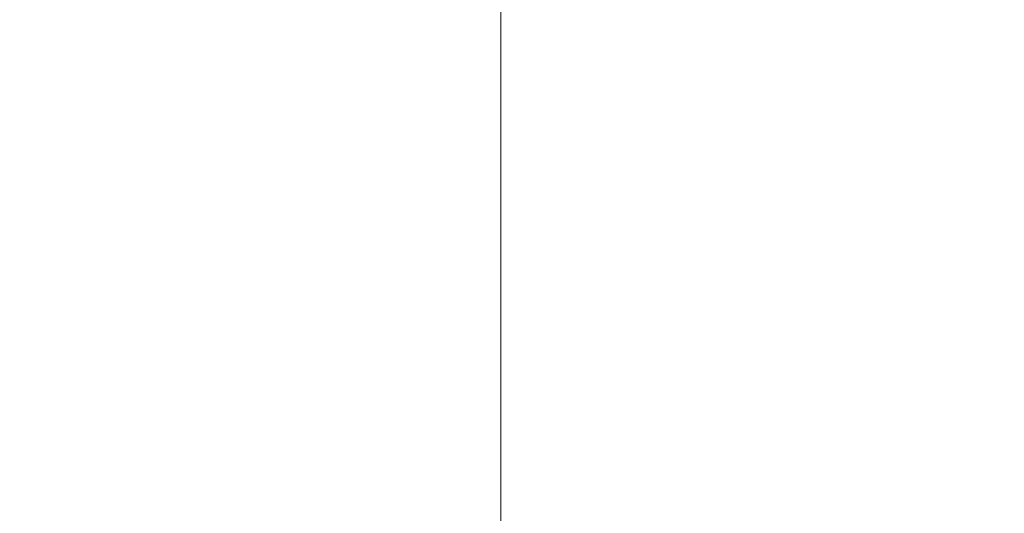
# Model space of a CAD drawing. Extents: x -799 to 799, y -364 to 364.
# Drawn here: x -715 to -631, y 77 to 119 of the extents above; entities that cross this region are included whole.
import ezdxf

# ---------------------------------------------------------------- set-up
doc = ezdxf.new("R2010")
doc.units = 0
doc.header["$LTSCALE"] = 500
doc.header["$MEASUREMENT"] = 0
doc.layers.add('NOVOTERM_CERAMIKA', color=7, linetype='Continuous')

msp = doc.modelspace()

# ---------------------------------------------------------------- linework, layer by layer
at = {"layer": 'NOVOTERM_CERAMIKA', "lineweight": 0}
for points, invisible_edges in [([(-667.962, 129.056, 538.94), (-626.98, 107.685, 178.903), (-626.966, 119.554, 178.889), (-667.955, 143.229, 538.841)], 15), ([(-721.251, 130.859, 580), (-721.251, 116.319, 580), (-713.649, 116.188, 579.939), (-713.649, 130.712, 579.939)], 15), ([(-713.649, 130.712, 579.939), (-713.649, 116.188, 579.939), (-708.042, 116.098, 579.696), (-708.042, 130.611, 579.694)], 15), ([(-708.042, 116.098, 579.696), (-703.672, 116.04, 579.149), (-703.672, 130.545, 579.144), (-708.042, 130.611, 579.694)], 15), ([(-699.781, 130.505, 578.165), (-703.672, 130.545, 579.144), (-703.672, 116.04, 579.149), (-699.781, 116.004, 578.177)], 15), ([(-695.968, 130.482, 576.753), (-699.781, 130.505, 578.165), (-699.781, 116.004, 578.177), (-695.968, 115.984, 576.774)], 15), ([(-692.189, 115.975, 575.052), (-692.189, 130.472, 575.02), (-695.968, 130.482, 576.753), (-695.968, 115.984, 576.774)], 15), ([(-688.399, 130.47, 573.077), (-692.189, 130.472, 575.02), (-692.189, 115.975, 575.052), (-688.399, 115.973, 573.122)], 15), ([(-684.554, 130.47, 571.038), (-688.399, 130.47, 573.077), (-688.399, 115.973, 573.122), (-684.554, 115.973, 571.095)], 15), ([(-680.746, 130.462, 568.892), (-684.554, 130.47, 571.038), (-684.554, 115.973, 571.095), (-680.746, 115.966, 568.962)], 15), ([(-677.209, 130.432, 566.512), (-680.746, 130.462, 568.892), (-680.746, 115.966, 568.962), (-677.209, 115.939, 566.594)], 15), ([(-674.172, 130.364, 563.767), (-677.209, 130.432, 566.512), (-677.209, 115.939, 566.594), (-674.172, 115.879, 563.859)], 7), ([(-672.914, 130.311, 562.218), (-674.172, 130.364, 563.767), (-674.172, 115.879, 563.859), (-672.914, 115.832, 562.313)], 15), ([(-671.868, 115.772, 560.628), (-671.868, 130.243, 560.529), (-672.914, 130.311, 562.218), (-672.914, 115.832, 562.313)], 15), ([(-670.942, 115.664, 558.129), (-670.942, 130.122, 558.029), (-671.868, 130.243, 560.529), (-671.868, 115.772, 560.628)], 15), ([(-670.044, 115.475, 554.147), (-670.044, 129.909, 554.046), (-670.942, 130.122, 558.029), (-670.942, 115.664, 558.129)], 15), ([(-669.081, 115.17, 548.008), (-669.081, 129.566, 547.907), (-670.044, 129.909, 554.046), (-670.044, 115.475, 554.147)], 15), ([(-667.962, 114.716, 539.04), (-667.962, 129.056, 538.94), (-669.081, 129.566, 547.907), (-669.081, 115.17, 548.008)], 15), ([(-667.962, 114.716, 539.04), (-626.981, 95.694, 178.917), (-626.98, 107.685, 178.903), (-667.962, 129.056, 538.94)], 15), ([(-721.251, 101.779, 580), (-713.649, 101.665, 579.94), (-713.649, 116.188, 579.939), (-721.251, 116.319, 580)], 15), ([(-713.649, 116.188, 579.939), (-713.649, 101.665, 579.94), (-708.042, 101.586, 579.698), (-708.042, 116.098, 579.696)], 15), ([(-708.042, 116.098, 579.696), (-708.042, 101.586, 579.698), (-703.672, 101.535, 579.155), (-703.672, 116.04, 579.149)], 15), ([(-699.781, 116.004, 578.177), (-703.672, 116.04, 579.149), (-703.672, 101.535, 579.155), (-699.781, 101.504, 578.189)], 15), ([(-695.968, 115.984, 576.774), (-699.781, 116.004, 578.177), (-699.781, 101.504, 578.189), (-695.968, 101.486, 576.795)], 15), ([(-692.189, 115.975, 575.052), (-695.968, 115.984, 576.774), (-695.968, 101.486, 576.795), (-692.189, 101.478, 575.084)], 15), ([(-688.399, 115.973, 573.122), (-692.189, 115.975, 575.052), (-692.189, 101.478, 575.084), (-688.399, 101.476, 573.166)], 15), ([(-684.554, 115.973, 571.095), (-688.399, 115.973, 573.122), (-688.399, 101.476, 573.166), (-684.554, 101.476, 571.152)], 15), ([(-680.746, 115.966, 568.962), (-684.554, 115.973, 571.095), (-684.554, 101.476, 571.152), (-680.746, 101.471, 569.033)], 15), ([(-677.209, 115.939, 566.594), (-680.746, 115.966, 568.962), (-680.746, 101.471, 569.033), (-677.209, 101.447, 566.676)], 15), ([(-674.172, 115.879, 563.859), (-677.209, 115.939, 566.594), (-677.209, 101.447, 566.676), (-674.172, 101.394, 563.95)], 7), ([(-672.914, 115.832, 562.313), (-674.172, 115.879, 563.859), (-674.172, 101.394, 563.95), (-672.914, 101.353, 562.409)], 15), ([(-671.868, 101.3, 560.726), (-671.868, 115.772, 560.628), (-672.914, 115.832, 562.313), (-672.914, 101.353, 562.409)], 15), ([(-670.942, 101.206, 558.23), (-670.942, 115.664, 558.129), (-671.868, 115.772, 560.628), (-671.868, 101.3, 560.726)], 15), ([(-670.044, 101.04, 554.248), (-670.044, 115.475, 554.147), (-670.942, 115.664, 558.129), (-670.942, 101.206, 558.23)], 15), ([(-669.081, 100.774, 548.109), (-669.081, 115.17, 548.008), (-670.044, 115.475, 554.147), (-670.044, 101.04, 554.248)], 15), ([(-667.963, 100.377, 539.14), (-667.962, 114.716, 539.04), (-669.081, 115.17, 548.008), (-669.081, 100.774, 548.109)], 15), ([(-667.962, 114.716, 539.04), (-667.963, 100.377, 539.14), (-626.981, 83.713, 178.931), (-626.981, 95.694, 178.917)], 15), ([(-721.251, 87.239, 580), (-713.649, 87.141, 579.94), (-713.649, 101.665, 579.94), (-721.251, 101.779, 580)], 15), ([(-713.649, 101.665, 579.94), (-713.649, 87.141, 579.94), (-708.042, 87.074, 579.7), (-708.042, 101.586, 579.698)], 15), ([(-708.042, 101.586, 579.698), (-708.042, 87.074, 579.7), (-703.672, 87.03, 579.16), (-703.672, 101.535, 579.155)], 15), ([(-699.781, 101.504, 578.189), (-703.672, 101.535, 579.155), (-703.672, 87.03, 579.16), (-699.781, 87.003, 578.2)], 15), ([(-695.968, 101.486, 576.795), (-699.781, 101.504, 578.189), (-699.781, 87.003, 578.2), (-695.968, 86.988, 576.815)], 15), ([(-692.189, 101.478, 575.084), (-695.968, 101.486, 576.795), (-695.968, 86.988, 576.815), (-692.189, 86.981, 575.115)], 15), ([(-688.399, 101.476, 573.166), (-692.189, 101.478, 575.084), (-692.189, 86.981, 575.115), (-688.399, 86.98, 573.209)], 15), ([(-684.554, 101.476, 571.152), (-688.399, 101.476, 573.166), (-688.399, 86.98, 573.209), (-684.554, 86.98, 571.208)], 15), ([(-680.746, 101.471, 569.033), (-684.554, 101.476, 571.152), (-684.554, 86.98, 571.208), (-680.746, 86.975, 569.101)], 15), ([(-677.209, 101.447, 566.676), (-680.746, 101.471, 569.033), (-680.746, 86.975, 569.101), (-677.209, 86.955, 566.755)], 15), ([(-674.172, 101.394, 563.95), (-677.209, 101.447, 566.676), (-677.209, 86.955, 566.755), (-674.172, 86.909, 564.039)], 7), ([(-672.914, 101.353, 562.409), (-674.172, 101.394, 563.95), (-674.172, 86.909, 564.039), (-672.914, 86.874, 562.501)], 15), ([(-671.868, 86.829, 560.821), (-671.868, 101.3, 560.726), (-672.914, 101.353, 562.409), (-672.914, 86.874, 562.501)], 15), ([(-670.942, 86.748, 558.327), (-670.942, 101.206, 558.23), (-671.868, 101.3, 560.726), (-671.868, 86.829, 560.821)], 15), ([(-670.044, 86.606, 554.346), (-670.044, 101.04, 554.248), (-670.942, 101.206, 558.23), (-670.942, 86.748, 558.327)], 15), ([(-669.081, 86.377, 548.207), (-669.081, 100.774, 548.109), (-670.044, 101.04, 554.248), (-670.044, 86.606, 554.346)], 15), ([(-667.963, 86.037, 539.237), (-667.963, 100.377, 539.14), (-669.081, 100.774, 548.109), (-669.081, 86.377, 548.207)], 15), ([(-667.963, 86.037, 539.237), (-626.981, 71.739, 178.944), (-626.981, 83.713, 178.931), (-667.963, 100.377, 539.14)], 15), ([(-721.251, 87.239, 580), (-721.251, 72.699, 580), (-713.649, 72.618, 579.94), (-713.649, 87.141, 579.94)], 15), ([(-713.649, 72.618, 579.94), (-708.042, 72.561, 579.702), (-708.042, 87.074, 579.7), (-713.649, 87.141, 579.94)], 15), ([(-708.042, 87.074, 579.7), (-708.042, 72.561, 579.702), (-703.672, 72.525, 579.165), (-703.672, 87.03, 579.16)], 15), ([(-699.781, 87.003, 578.2), (-703.672, 87.03, 579.16), (-703.672, 72.525, 579.165), (-699.781, 72.503, 578.211)], 15), ([(-695.968, 72.49, 576.834), (-695.968, 86.988, 576.815), (-699.781, 87.003, 578.2), (-699.781, 72.503, 578.211)], 15), ([(-692.189, 86.981, 575.115), (-695.968, 86.988, 576.815), (-695.968, 72.49, 576.834), (-692.189, 72.484, 575.144)], 15), ([(-688.399, 72.483, 573.249), (-688.399, 86.98, 573.209), (-692.189, 86.981, 575.115), (-692.189, 72.484, 575.144)], 15), ([(-684.554, 86.98, 571.208), (-688.399, 86.98, 573.209), (-688.399, 72.483, 573.249), (-684.554, 72.483, 571.26)], 15), ([(-680.746, 72.479, 569.165), (-680.746, 86.975, 569.101), (-684.554, 86.98, 571.208), (-684.554, 72.483, 571.26)], 15), ([(-677.209, 86.955, 566.755), (-680.746, 86.975, 569.101), (-680.746, 72.479, 569.165), (-677.209, 72.462, 566.83)], 15), ([(-674.172, 86.909, 564.039), (-677.209, 86.955, 566.755), (-677.209, 72.462, 566.83), (-674.172, 72.424, 564.122)], 7), ([(-672.914, 86.874, 562.501), (-674.172, 86.909, 564.039), (-674.172, 72.424, 564.122), (-672.914, 72.395, 562.588)], 15), ([(-671.868, 72.357, 560.91), (-671.868, 86.829, 560.821), (-672.914, 86.874, 562.501), (-672.914, 72.395, 562.588)], 15), ([(-670.942, 72.29, 558.418), (-670.942, 86.748, 558.327), (-671.868, 86.829, 560.821), (-671.868, 72.357, 560.91)], 15), ([(-670.044, 72.172, 554.438), (-670.044, 86.606, 554.346), (-670.942, 86.748, 558.327), (-670.942, 72.29, 558.418)], 15), ([(-669.081, 71.981, 548.298), (-669.081, 86.377, 548.207), (-670.044, 86.606, 554.346), (-670.044, 72.172, 554.438)], 15), ([(-667.963, 71.697, 539.327), (-667.963, 86.037, 539.237), (-669.081, 86.377, 548.207), (-669.081, 71.981, 548.298)], 15), ([(-667.963, 86.037, 539.237), (-667.963, 71.697, 539.327), (-626.982, 59.772, 178.957), (-626.981, 71.739, 178.944)], 15)]:
    msp.add_3dface(points, dxfattribs=dict(at, invisible_edges=invisible_edges))

doc.saveas('drawing.dxf')
